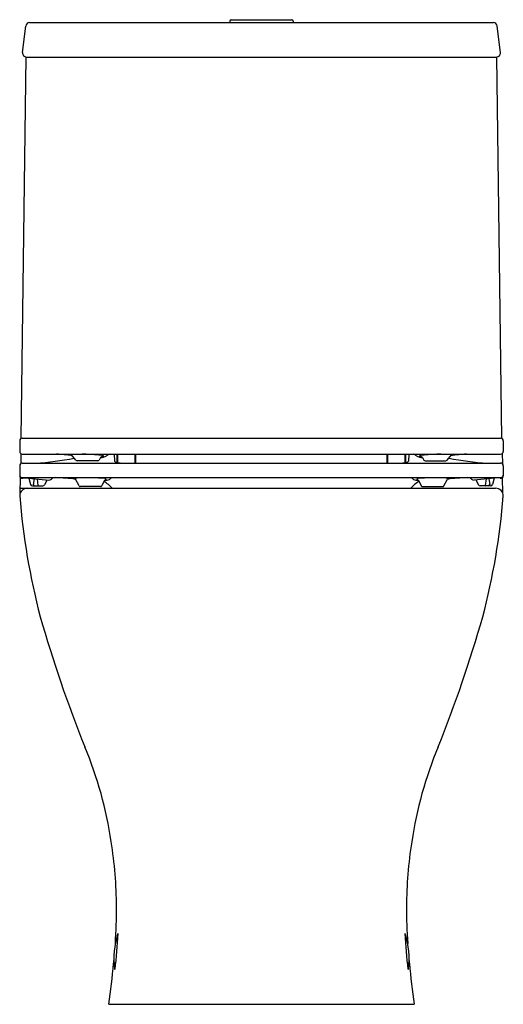
# Model space of a CAD drawing. Units: inches. Extents: x 438.2 to 452.6, y 29.1 to 58.4.
import ezdxf

# ---------------------------------------------------------------- set-up
doc = ezdxf.new("R2010")
doc.units = ezdxf.units.IN
doc.header["$LTSCALE"] = 0.64311
doc.header["$MEASUREMENT"] = 0
doc.layers.get('0').update_dxf_attribs({"color": 255, "linetype": 'CONTINUOUS'})
doc.layers.get('Defpoints').update_dxf_attribs({"linetype": 'CONTINUOUS'})
doc.styles.get("Standard").update_dxf_attribs({"font": 'txt', "width": 0.8})

msp = doc.modelspace()

# ---------------------------------------------------------------- linework, layer by layer
for p, q in [((438.48, 58.323), (452.278, 58.323)), ((444.434, 58.37), (444.434, 58.323)), ((444.474, 58.409), (446.285, 58.409)), ((446.324, 58.37), (446.324, 58.323)), ((438.269, 57.431), (438.363, 58.219)), ((452.489, 57.431), (452.396, 58.219)), ((438.223, 45.945), (438.376, 57.3)), ((438.386, 57.299), (452.372, 57.299)), ((452.535, 45.945), (452.382, 57.3)), ((438.184, 45.877), (438.184, 45.562)), ((438.262, 45.956), (452.496, 45.956)), ((452.575, 45.877), (452.575, 45.562)), ((438.217, 45.498), (438.213, 45.198)), ((438.262, 45.484), (452.496, 45.484)), ((439.856, 45.299), (439.722, 45.464)), ((440.993, 45.484), (441.006, 45.269)), ((441.087, 45.231), (441.084, 45.484)), ((441.106, 45.228), (441.106, 45.484)), ((441.62, 45.216), (441.623, 45.484)), ((441.639, 45.216), (441.639, 45.484)), ((449.119, 45.216), (449.119, 45.484)), ((449.138, 45.216), (449.136, 45.484)), ((449.652, 45.228), (449.652, 45.484)), ((449.672, 45.231), (449.674, 45.484)), ((449.765, 45.484), (449.752, 45.269)), ((450.902, 45.299), (451.036, 45.464)), ((452.542, 45.498), (452.546, 45.198)), ((438.184, 45.137), (438.184, 44.835)), ((438.262, 45.216), (452.496, 45.216)), ((440.507, 45.283), (439.891, 45.283)), ((440.589, 45.381), (440.545, 45.305)), ((441.086, 45.329), (441.106, 45.329)), ((441.086, 45.29), (441.106, 45.29)), ((441.621, 45.329), (441.639, 45.329)), ((441.621, 45.29), (441.639, 45.29)), ((449.137, 45.329), (449.119, 45.329)), ((449.137, 45.29), (449.119, 45.29)), ((449.673, 45.329), (449.652, 45.329)), ((449.672, 45.29), (449.652, 45.29)), ((450.17, 45.381), (450.213, 45.305)), ((450.251, 45.283), (450.868, 45.283)), ((452.575, 45.137), (452.575, 44.835)), ((438.2, 44.323), (438.207, 44.781)), ((438.243, 44.783), (452.515, 44.783)), ((438.252, 44.782), (439.054, 44.71)), ((438.274, 44.762), (438.334, 44.774)), ((438.46, 44.763), (438.503, 44.58)), ((438.613, 44.749), (438.587, 44.581)), ((438.699, 44.742), (438.724, 44.553)), ((438.999, 44.714), (438.925, 44.567)), ((439.181, 44.783), (439.13, 44.736)), ((439.951, 44.538), (439.846, 44.741)), ((440.695, 44.687), (440.626, 44.539)), ((450.064, 44.687), (450.133, 44.539)), ((450.807, 44.538), (450.912, 44.741)), ((451.577, 44.783), (451.628, 44.736)), ((452.507, 44.782), (451.704, 44.71)), ((451.759, 44.714), (451.833, 44.567)), ((452.06, 44.742), (452.034, 44.553)), ((452.146, 44.749), (452.171, 44.581)), ((452.298, 44.763), (452.255, 44.58)), ((452.485, 44.762), (452.424, 44.774)), ((452.558, 44.32), (452.552, 44.781)), ((438.202, 44.464), (452.344, 44.464)), ((438.56, 44.535), (438.873, 44.535)), ((440.588, 44.515), (439.988, 44.515)), ((450.171, 44.515), (450.77, 44.515)), ((452.198, 44.535), (451.886, 44.535)), ((441.026, 30.15), (441.016, 30.153)), ((449.733, 30.15), (449.743, 30.153)), ((440.84, 29.109), (449.918, 29.109))]:
    msp.add_line(p, q)
for centre, radius, start, end in [((438.48, 58.205), 0.118, 90, 173.2), ((444.474, 58.37), 0.0394, 90, 180), ((446.285, 58.37), 0.0394, 360, 90), ((452.278, 58.205), 0.118, 6.8, 90), ((438.386, 57.417), 0.118, 173.2, 270), ((452.372, 57.417), 0.118, 270, 6.8), ((438.262, 45.877), 0.0787, 90, 180), ((452.496, 45.877), 0.0787, 0, 90), ((438.262, 45.562), 0.0787, 180, 270), ((438.019, 29.099), 16.433, 83.9874, 85.5908), ((440.082, 40.699), 4.778, 83.0012, 95.0249), ((439.761, 45.767), 0.322, 252.6441, 265.8591), ((440.601, 45.691), 0.307, 268.1845, 302.0089), ((440.603, 45.442), 0.0432, 274.1636, 343.9925), ((440.692, 45.437), 0.0475, 171.1469, 188.8531), ((440.791, 45.436), 0.127, 177.1006, 192.6468), ((441.8, 43.467), 2.22, 114.7377, 117.8186), ((448.959, 43.467), 2.22, 62.1814, 65.2623), ((450.157, 45.691), 0.307, 237.9911, 271.8155), ((449.967, 45.436), 0.127, 347.3532, 2.8994), ((450.676, 40.699), 4.778, 84.9751, 96.9988), ((450.067, 45.437), 0.0475, 351.1469, 8.8531), ((450.155, 45.442), 0.0432, 196.0075, 265.8364), ((452.739, 29.099), 16.433, 94.4092, 96.0126), ((450.998, 45.767), 0.322, 274.1409, 287.3559), ((452.496, 45.562), 0.0787, 270, 0), ((438.262, 45.137), 0.0787, 90, 180), ((438.156, 53.819), 8.618, 273.3438, 281.0409), ((439.891, 45.327), 0.0442, 219.0592, 270), ((440.507, 45.327), 0.0442, 270, 330.1642), ((440.642, 45.346), 0.0633, 124.2325, 147.1567), ((440.597, 45.519), 0.132, 268.62, 302.1167), ((441.062, 45.301), 0.0638, 209.8251, 254.539), ((441.142, 45.593), 0.367, 254.539, 268.5974), ((441.238, 45.716), 0.5, 257.9624, 267.6689), ((449.521, 45.716), 0.5, 272.3311, 282.0376), ((449.616, 45.593), 0.367, 271.4026, 285.461), ((449.697, 45.301), 0.0638, 285.461, 330.1749), ((450.161, 45.519), 0.132, 237.8833, 271.38), ((450.116, 45.346), 0.0633, 32.8433, 55.7675), ((450.251, 45.327), 0.0442, 209.8358, 270), ((450.868, 45.327), 0.0442, 270, 320.9408), ((452.602, 53.819), 8.618, 258.9591, 266.6562), ((452.496, 45.137), 0.0787, 0, 90), ((438.258, 44.856), 0.0747, 180, 264.8527), ((438.258, 44.835), 0.0747, 180, 281.9315), ((452.5, 44.835), 0.0747, 258.0685, 0), ((452.5, 44.856), 0.0747, 275.1473, 0), ((438.56, 44.594), 0.0591, 193.1085, 270), ((438.646, 44.595), 0.061, 193.2964, 260.4436), ((438.691, 44.571), 0.038, 285.8436, 331.2847), ((438.873, 44.594), 0.0591, 270, 333.3366), ((439.063, 44.808), 0.0984, 264.8527, 313.0057), ((437.43, 11.407), 33.426, 85.8616, 86.8683), ((439.919, 44.011), 0.758, 91.8702, 100.6489), ((439.887, 45.312), 0.566, 258.9125, 265.2822), ((439.804, 44.708), 0.0535, 38.0096, 82.5614), ((440.222, 39.135), 5.643, 84.7479, 93.3302), ((439.988, 44.557), 0.0421, 207.21, 270), ((440.588, 44.557), 0.0421, 270, 334.9509), ((439.897, 43.434), 1.471, 44.4179, 57.4394), ((440.757, 44.649), 0.0728, 125.1975, 148.632), ((440.702, 45.177), 0.475, 270.5551, 284.2272), ((440.719, 44.767), 0.0614, 263.6601, 314.166), ((440.73, 44.687), 0.0266, 108.9624, 125.1975), ((440.709, 44.768), 0.0572, 282.4548, 297.9136), ((442.225, 45.873), 1.867, 216.7939, 217.7863), ((440.729, 44.735), 0.0188, 291.406, 348.4002), ((456.432, 56.565), 19.642, 216.9643, 217.0776), ((440.763, 44.743), 0.0196, 223.3833, 265.1958), ((440.784, 44.854), 0.142, 284.2272, 314.3571), ((441.061, 44.57), 0.255, 123.2577, 134.3571), ((450.861, 43.434), 1.471, 122.5606, 135.5821), ((449.697, 44.57), 0.255, 45.6429, 56.7423), ((449.975, 44.854), 0.142, 225.6429, 255.7728), ((450.056, 45.177), 0.475, 255.7728, 269.4449), ((434.326, 56.565), 19.642, 322.9224, 323.0357), ((449.995, 44.743), 0.0196, 274.8042, 316.6167), ((450.04, 44.767), 0.0614, 225.834, 276.3399), ((448.534, 45.873), 1.867, 322.2137, 323.2061), ((450.029, 44.735), 0.0188, 191.5998, 248.594), ((450.537, 39.135), 5.643, 86.6698, 95.2521), ((450.049, 44.768), 0.0572, 242.0864, 257.5452), ((450.028, 44.687), 0.0266, 54.8025, 71.0376), ((450.001, 44.649), 0.0728, 31.368, 54.8025), ((450.171, 44.557), 0.0421, 205.0491, 270), ((450.77, 44.557), 0.0421, 270, 332.79), ((450.84, 44.011), 0.758, 79.3511, 88.1298), ((450.954, 44.708), 0.0535, 97.4386, 141.9904), ((453.328, 11.407), 33.426, 93.1317, 94.1384), ((450.871, 45.312), 0.566, 274.7178, 281.0875), ((451.695, 44.808), 0.0984, 226.9943, 275.1473), ((451.886, 44.594), 0.0591, 206.6634, 270), ((452.068, 44.571), 0.038, 208.7153, 254.1564), ((452.112, 44.595), 0.061, 279.5564, 346.7036), ((452.198, 44.594), 0.0591, 270, 346.8915), ((438.411, 44.237), 0.227, 88.9953, 179.2889), ((452.345, 44.234), 0.23, 0.1338, 90.3461), ((458.708, 45.876), 20.589, 184.5591, 194.7202), ((432.003, 45.886), 20.638, 345.2858, 355.4092), ((477.804, 51.829), 40.581, 195.9982, 201.7805), ((412.955, 51.829), 40.581, 338.2195, 344.0018), ((429.575, 32.308), 11.45, 8.2336, 22.943), ((461.183, 32.308), 11.45, 157.057, 171.7664), ((428.92, 31.993), 12.145, 0.098, 9.2589), ((461.838, 31.993), 12.145, 170.7411, 179.902), ((424.521, 32.019), 16.545, 356.2036, 359.9831), ((466.238, 32.019), 16.545, 180.0169, 183.7964), ((443.415, 30.469), 2.429, 162.4707, 187.1126), ((412.969, 32.962), 28.198, 354.2774, 356.4452), ((441.118, 31.195), 0.02, 108.1742, 162.68), ((449.64, 31.195), 0.02, 17.32, 71.8258), ((477.79, 32.962), 28.198, 183.5548, 185.7226), ((447.343, 30.469), 2.429, 352.8874, 17.5293), ((401.456, 34.219), 39.714, 352.608, 354.3689), ((424.521, 32.019), 16.545, 354.1134, 354.4183), ((466.238, 32.019), 16.545, 185.5817, 185.8866), ((489.302, 34.219), 39.714, 185.6311, 187.392), ((441.025, 30.171), 0.02, 186.9308, 242.2236), ((449.733, 30.171), 0.02, 297.7764, 353.0692)]:
    msp.add_arc(centre, radius, start, end)

# ---------------------------------------------------------------- texts
at = {"layer": 'Defpoints'}
for tag, p, s in [('MODELNUMBER', (445.374, 29.115), 'K-28627K'), ('TRADENAME', (445.374, 29.113), 'REACH'), ('PRODUCT', (445.374, 29.112), 'TOILET')]:
    msp.add_attdef(tag, p, s, height=0.001, dxfattribs=at)

doc.saveas('drawing.dxf')
